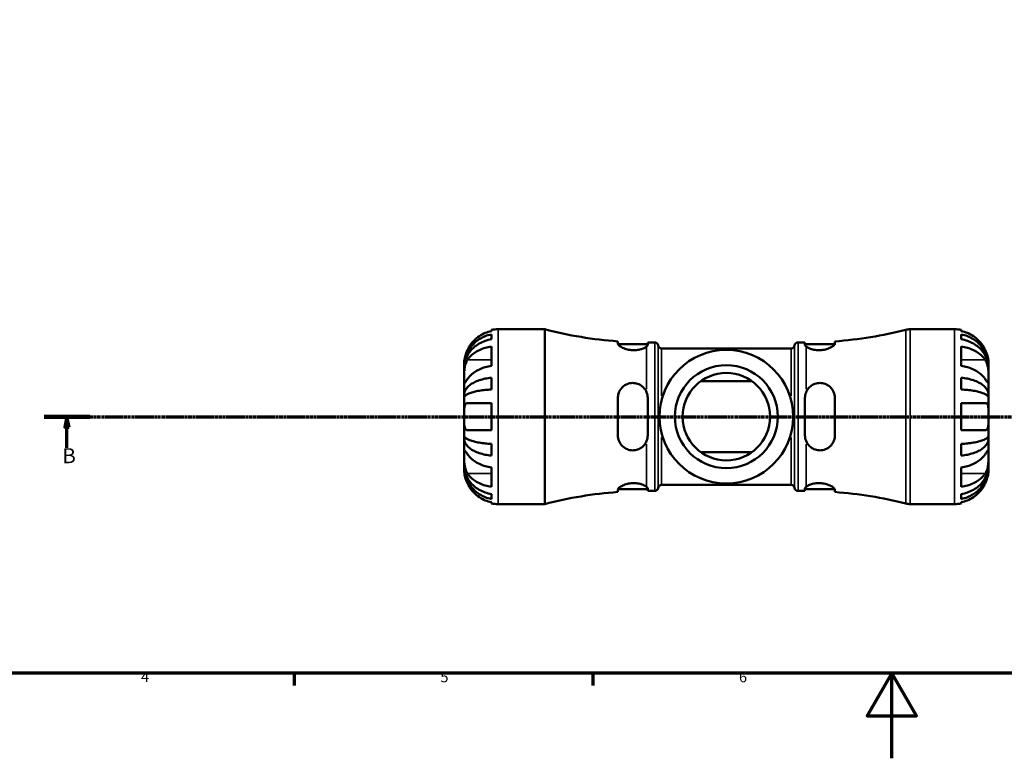
# Model space of a CAD drawing. Units: millimetres. Extents: x 0 to 904, y 0 to 693.
# Drawn here: x 216 to 447, y 0 to 173 of the extents above; entities that cross this region are included whole.
import ezdxf

# ---------------------------------------------------------------- set-up
doc = ezdxf.new("R2010")
doc.units = ezdxf.units.MM
doc.linetypes.add('CHAIN', pattern=[0.7087, 0.4724, -0.0591, 0.1181, -0.0591])
for name, color, linetype, lineweight in [('Border (ISO)', 7, 'Continuous', 70), ('Section Line (ISO)', 7, 'CHAIN', 70), ('Visible (ISO)', 7, 'Continuous', 50), ('Visible Narrow (ISO)', 7, 'Continuous', 35)]:
    doc.layers.add(name, color=color, linetype=linetype, lineweight=lineweight)
doc.styles.add('Label Text (ISO)', font='tahoma.ttf')
doc.styles.add('Note Text (ISO)', font='tahoma.ttf')

# ---------------------------------------------------------------- blocks, each defined once
blk = doc.blocks.new('Borders Default Border')
at = {"layer": 'Border (ISO)'}
for p, q in [((280.33, 20), (280.33, 17.1)), ((350.42, 20), (350.42, 17.1))]:
    blk.add_line(p, q, dxfattribs=at)
at = {"layer": 'Border (ISO)', "flags": 128}
for points in [[(20, 20), (20, 574), (821, 574), (821, 20), (20, 20)], [(420.5, 0), (420.5, 20), (414.73, 10), (426.27, 10), (420.5, 20)]]:
    blk.add_lwpolyline(points, dxfattribs=at)
at = {"layer": 'Border (ISO)', "color": 232, "true_color": 0xca0064, "char_height": 2.5, "attachment_point": 7, "style": 'Note Text (ISO)'}
for s, insert in [('4', (244.42, 17.1)), ('5', (314.64, 17.05)), ('6', (384.66, 17.05))]:
    blk.add_mtext(s, dxfattribs=dict(at, insert=insert))
blk = doc.blocks.new('2dTransSection0')
at = {"layer": 'Section Line (ISO)', "linetype": 'CHAIN'}
blk.add_line((221.68, 80.13), (575.61, 80.13), dxfattribs=at)
at = {"layer": 'Section Line (ISO)', "linetype": 'Continuous', "lineweight": 140}
blk.add_line((221.68, 80.13), (232.43, 80.13), dxfattribs=at)
at = {"layer": 'Section Line (ISO)', "linetype": 'Continuous'}
for p, q in [((227.05, 80.13), (226.55, 77.63)), ((227.05, 77.63), (227.05, 80.13)), ((227.55, 77.63), (227.05, 80.13)), ((226.55, 77.63), (227.55, 77.63)), ((227.05, 72.79), (227.05, 77.63))]:
    blk.add_line(p, q, dxfattribs=at)
at = {"layer": 'Section Line (ISO)', "linetype": 'Continuous', "flags": 128}
blk.add_lwpolyline([(227.55, 77.63), (227.05, 80.13), (226.55, 77.63), (227.55, 77.63)], dxfattribs=at)
at = {"layer": 'Section Line (ISO)'}
blk.add_solid([(227.55, 77.63), (227.05, 80.13), (226.55, 77.63), (227.55, 77.63)], dxfattribs=at)
at = {"layer": 'Section Line (ISO)', "insert": (225.99, 68.13), "char_height": 3.5, "attachment_point": 7, "style": 'Label Text (ISO)'}
blk.add_mtext('B', dxfattribs=at)

msp = doc.modelspace()

# ---------------------------------------------------------------- linework, layer by layer
at = {"layer": 'Visible (ISO)'}
for p, q in [((326.6, 100.214), (326.6, 100.467)), ((326.6, 98.296), (326.6, 99.44)), ((328.2, 100.629), (339.1, 100.629)), ((339.1, 59.629), (339.1, 100.629)), ((424.821, 100.629), (435.2, 100.629)), ((436.8, 100.467), (436.8, 100.214)), ((436.8, 99.44), (436.8, 98.296)), ((356.26, 97.795), (356.26, 97.238)), ((356.274, 97.154), (363.26, 97.154)), ((363.26, 96.989), (363.26, 97.554)), ((363.26, 97.554), (364.89, 97.554)), ((398.51, 97.554), (400.14, 97.554)), ((400.14, 97.554), (400.14, 96.989)), ((400.14, 97.154), (407.126, 97.154)), ((407.14, 97.238), (407.14, 97.795)), ((326.6, 92.068), (326.6, 96.594)), ((366.517, 96.119), (396.882, 96.119)), ((436.8, 96.594), (436.8, 92.068)), ((320.2, 91.824), (320.2, 92.629)), ((443.2, 91.824), (443.2, 92.629)), ((320.2, 91.824), (320.207, 91.824)), ((320.2, 91.518), (320.2, 91.824)), ((320.2, 88.967), (320.2, 91.518)), ((443.2, 91.824), (443.192, 91.824)), ((443.2, 91.518), (443.2, 91.824)), ((443.2, 88.967), (443.2, 91.518)), ((320.2, 85.279), (320.2, 88.967)), ((326.6, 86.51), (326.6, 89.272)), ((387.667, 88.462), (375.732, 88.462)), ((436.8, 89.272), (436.8, 86.51)), ((443.2, 85.279), (443.2, 88.967)), ((320.2, 85.279), (320.759, 85.279)), ((320.2, 84.54), (320.2, 85.279)), ((320.2, 80.129), (320.2, 84.54)), ((326.6, 76.929), (326.6, 83.329)), ((356.26, 84.529), (356.26, 75.729)), ((363.26, 75.729), (363.26, 84.529)), ((400.14, 84.529), (400.14, 75.729)), ((407.14, 75.729), (407.14, 84.529)), ((436.8, 83.329), (436.8, 76.929)), ((443.2, 85.279), (442.641, 85.279)), ((443.2, 84.54), (443.2, 85.279)), ((443.2, 80.129), (443.2, 84.54)), ((320.2, 75.717), (320.2, 80.129)), ((443.2, 75.717), (443.2, 80.129)), ((320.2, 74.978), (320.2, 75.717)), ((320.2, 71.29), (320.2, 74.978)), ((320.2, 74.978), (320.759, 74.978)), ((443.2, 74.978), (442.641, 74.978)), ((443.2, 74.978), (443.2, 75.717)), ((443.2, 71.29), (443.2, 74.978)), ((326.6, 70.985), (326.6, 73.747)), ((375.732, 71.795), (387.667, 71.795)), ((436.8, 73.747), (436.8, 70.985)), ((320.2, 68.739), (320.2, 71.29)), ((443.2, 68.739), (443.2, 71.29)), ((320.2, 68.433), (320.2, 68.739)), ((320.2, 68.433), (320.207, 68.433)), ((320.2, 67.629), (320.2, 68.433)), ((326.6, 63.664), (326.6, 68.189)), ((436.8, 68.189), (436.8, 63.664)), ((443.2, 68.433), (443.192, 68.433)), ((443.2, 68.433), (443.2, 68.739)), ((443.2, 67.629), (443.2, 68.433)), ((356.26, 63.019), (356.26, 62.462)), ((356.274, 63.104), (363.26, 63.104)), ((363.26, 62.704), (363.26, 63.268)), ((363.26, 62.704), (364.89, 62.704)), ((366.517, 64.139), (396.882, 64.139)), ((398.51, 62.704), (400.14, 62.704)), ((400.14, 63.268), (400.14, 62.704)), ((400.14, 63.104), (407.126, 63.104)), ((407.14, 62.462), (407.14, 63.019)), ((326.6, 60.817), (326.6, 61.961)), ((326.6, 59.79), (326.6, 60.044)), ((436.8, 61.961), (436.8, 60.817)), ((436.8, 60.044), (436.8, 59.79)), ((328.2, 59.629), (339.1, 59.629)), ((424.821, 59.629), (435.2, 59.629))]:
    msp.add_line(p, q, dxfattribs=at)
for radius in [15.676, 12.059, 10.25]:
    msp.add_circle((381.7, 80.129), radius, dxfattribs=at)
for centre, radius, start, end in [((328.2, 92.629), 8, 90, 101.53696), ((363.01, 192.049), 94.495, 255.34315, 265.90374), ((400.39, 192.049), 94.495, 274.09626, 284.34723), ((424.821, 96.529), 4.1, 90, 104.34723), ((435.2, 92.629), 8, 78.46304, 90), ((364.89, 96.734), 0.82, 7.18076, 90), ((398.51, 96.734), 0.82, 90, 172.81924), ((366.517, 96.939), 0.82, 187.18076, 270), ((396.882, 96.939), 0.82, 270, 352.81924), ((363.01, -31.791), 94.495, 94.09626, 104.65685), ((364.89, 63.524), 0.82, 270, 352.81924), ((366.517, 63.319), 0.82, 90, 172.81924), ((396.882, 63.319), 0.82, 7.18076, 90), ((398.51, 63.524), 0.82, 187.18076, 270), ((400.39, -31.791), 94.495, 75.65277, 85.90374), ((328.2, 67.629), 8, 258.46304, 270), ((424.821, 63.729), 4.1, 255.65277, 270), ((435.2, 67.629), 8, 270, 281.53696)]:
    msp.add_arc(centre, radius, start, end, dxfattribs=at)
for points, knots in [([(320.2, 91.824), (320.2, 92.305), (320.248, 92.83), (320.459, 93.859), (320.621, 94.363), (321, 95.25), (321.251, 95.715), (321.85, 96.584), (322.197, 96.988), (322.896, 97.665), (323.311, 98.001), (324.206, 98.581), (324.685, 98.824), (325.585, 99.185), (326.086, 99.338), (326.6, 99.44)], [3.5727317, 3.5727317, 3.5727317, 3.5727317, 3.721745, 3.721745, 3.8707582, 3.8707582, 4.019183, 4.019183, 4.1676079, 4.1676079, 4.3157226, 4.3157226, 4.4638373, 4.4638373, 4.6079695, 4.6079695, 4.6079695, 4.6079695]), ([(326.6, 100.214), (326.092, 100.109), (325.596, 99.951), (324.7, 99.578), (324.221, 99.325), (323.328, 98.724), (322.913, 98.375), (322.213, 97.669), (321.864, 97.247), (321.357, 96.48), (321.173, 96.153), (321.017, 95.829)], [0.1517835, 0.1517835, 0.1517835, 0.1517835, 0.29453183, 0.29453183, 0.44272575, 0.44272575, 0.59091966, 0.59091966, 0.74090906, 0.74090906, 0.84386421, 0.84386421, 0.84386421, 0.84386421]), ([(442.382, 95.829), (442.226, 96.153), (442.042, 96.48), (441.535, 97.247), (441.186, 97.669), (440.486, 98.375), (440.071, 98.724), (439.178, 99.325), (438.699, 99.578), (437.804, 99.951), (437.308, 100.109), (436.8, 100.214)], [4.03217579, 4.03217579, 4.03217579, 4.03217579, 4.13513094, 4.13513094, 4.28512034, 4.28512034, 4.43331426, 4.43331426, 4.58150818, 4.58150818, 4.72425651, 4.72425651, 4.72425651, 4.72425651]), ([(436.8, 99.44), (437.313, 99.338), (437.814, 99.185), (438.714, 98.824), (439.193, 98.581), (440.088, 98.001), (440.504, 97.665), (441.202, 96.988), (441.549, 96.584), (442.148, 95.715), (442.399, 95.25), (442.778, 94.363), (442.94, 93.859), (443.151, 92.83), (443.2, 92.305), (443.2, 91.824)], [0.1517731, 0.1517731, 0.1517731, 0.1517731, 0.2959053, 0.2959053, 0.44402, 0.44402, 0.5921347, 0.5921347, 0.7405595, 0.7405595, 0.8889844, 0.8889844, 1.0379976, 1.0379976, 1.1870108, 1.1870108, 1.1870108, 1.1870108]), ([(326.6, 98.296), (326.086, 98.205), (325.585, 98.069), (324.685, 97.748), (324.206, 97.531), (323.311, 97.015), (322.896, 96.716), (322.197, 96.113), (321.85, 95.754), (321.251, 94.981), (321, 94.567), (320.621, 93.777), (320.459, 93.329), (320.248, 92.414), (320.2, 91.946), (320.2, 91.518)], [0.1517731, 0.1517731, 0.1517731, 0.1517731, 0.2959053, 0.2959053, 0.44402, 0.44402, 0.5921347, 0.5921347, 0.7405595, 0.7405595, 0.8889844, 0.8889844, 1.0379976, 1.0379976, 1.1870108, 1.1870108, 1.1870108, 1.1870108]), ([(363.01, 96.595), (362.865, 96.47), (362.66, 96.34), (362.133, 96.091), (361.805, 95.973), (361.082, 95.8), (360.7, 95.743), (359.891, 95.706), (359.48, 95.727), (358.667, 95.845), (358.279, 95.943), (357.514, 96.206), (357.158, 96.378), (356.608, 96.725), (356.416, 96.898), (356.281, 97.118), (356.26, 97.181), (356.26, 97.238)], [-1.0759469, -1.0759469, -1.0759469, -1.0759469, -0.9530232, -0.9530232, -0.8227386, -0.8227386, -0.7004373, -0.7004373, -0.5766462, -0.5766462, -0.4488551, -0.4488551, -0.2955312, -0.2955312, -0.1413466, -0.1413466, -0.0718968, -0.0718968, -0.0718968, -0.0718968]), ([(407.14, 97.238), (407.14, 97.195), (407.127, 97.148), (407.037, 96.963), (406.886, 96.808), (406.425, 96.481), (406.111, 96.31), (405.402, 96.029), (405.026, 95.915), (404.237, 95.762), (403.838, 95.721), (403.018, 95.715), (402.612, 95.754), (401.841, 95.901), (401.488, 96.01), (400.841, 96.277), (400.569, 96.44), (400.39, 96.595)], [-1.0043385, -1.0043385, -1.0043385, -1.0043385, -0.9516031, -0.9516031, -0.8094834, -0.8094834, -0.6608828, -0.6608828, -0.5308815, -0.5308815, -0.4096357, -0.4096357, -0.2838395, -0.2838395, -0.1527295, -0.1527295, -0.0000485, -0.0000485, -0.0000485, -0.0000485]), ([(443.2, 91.518), (443.2, 91.946), (443.151, 92.414), (442.94, 93.329), (442.778, 93.777), (442.399, 94.567), (442.148, 94.981), (441.549, 95.754), (441.202, 96.113), (440.504, 96.716), (440.088, 97.015), (439.193, 97.531), (438.714, 97.748), (437.814, 98.069), (437.313, 98.205), (436.8, 98.296)], [3.5727317, 3.5727317, 3.5727317, 3.5727317, 3.721745, 3.721745, 3.8707582, 3.8707582, 4.019183, 4.019183, 4.1676079, 4.1676079, 4.3157226, 4.3157226, 4.4638373, 4.4638373, 4.6079695, 4.6079695, 4.6079695, 4.6079695]), ([(321.017, 95.829), (320.952, 95.693), (320.889, 95.555), (320.743, 95.21), (320.664, 95.004), (320.527, 94.602), (320.469, 94.41), (320.355, 93.975), (320.308, 93.743), (320.23, 93.256), (320.213, 93.03), (320.198, 92.712), (320.2, 92.629), (320.2, 92.629)], [-0.5159245, -0.5159245, -0.5159245, -0.5159245, -0.47074715, -0.47074715, -0.40311077, -0.40311077, -0.33740557, -0.33740557, -0.24866964, -0.24866964, -0.12673966, -0.12673966, 0, 0, 0, 0]), ([(321.017, 93.493), (321.173, 93.722), (321.357, 93.953), (321.864, 94.496), (322.213, 94.795), (322.913, 95.293), (323.328, 95.54), (324.221, 95.965), (324.7, 96.144), (325.596, 96.408), (326.092, 96.519), (326.6, 96.594)], [4.03217579, 4.03217579, 4.03217579, 4.03217579, 4.13513094, 4.13513094, 4.28512034, 4.28512034, 4.43331426, 4.43331426, 4.58150818, 4.58150818, 4.72425651, 4.72425651, 4.72425651, 4.72425651]), ([(436.8, 96.594), (437.308, 96.519), (437.804, 96.408), (438.699, 96.144), (439.178, 95.965), (440.071, 95.54), (440.486, 95.293), (441.186, 94.795), (441.535, 94.496), (442.042, 93.953), (442.226, 93.722), (442.382, 93.493)], [0.1517835, 0.1517835, 0.1517835, 0.1517835, 0.29453183, 0.29453183, 0.44272575, 0.44272575, 0.59091966, 0.59091966, 0.74090906, 0.74090906, 0.84386421, 0.84386421, 0.84386421, 0.84386421]), ([(443.2, 92.629), (443.2, 92.629), (443.201, 92.705), (443.189, 92.981), (443.177, 93.159), (443.119, 93.59), (443.075, 93.835), (442.964, 94.292), (442.908, 94.488), (442.778, 94.887), (442.704, 95.086), (442.549, 95.469), (442.468, 95.65), (442.382, 95.829)], [-2.21111993, -2.21111993, -2.21111993, -2.21111993, -2.0898399, -2.0898399, -1.98614814, -1.98614814, -1.88775858, -1.88775858, -1.81973063, -1.81973063, -1.75376732, -1.75376732, -1.69399568, -1.69399568, -1.69399568, -1.69399568]), ([(320.2, 88.967), (320.2, 89.115), (320.199, 89.277), (320.2, 89.635), (320.202, 89.833), (320.213, 90.357), (320.226, 90.692), (320.288, 91.348), (320.333, 91.662), (320.446, 92.175), (320.502, 92.379), (320.633, 92.76), (320.706, 92.937), (320.859, 93.242), (320.936, 93.373), (321.017, 93.493)], [0, 0, 0, 0, 0.0626039, 0.0626039, 0.12946018, 0.12946018, 0.23227607, 0.23227607, 0.32766079, 0.32766079, 0.39439512, 0.39439512, 0.45981717, 0.45981717, 0.51643089, 0.51643089, 0.51643089, 0.51643089]), ([(442.382, 93.493), (442.45, 93.393), (442.514, 93.286), (442.661, 93.009), (442.738, 92.832), (442.873, 92.456), (442.931, 92.26), (443.045, 91.775), (443.092, 91.484), (443.169, 90.786), (443.186, 90.386), (443.201, 89.621), (443.2, 89.266), (443.2, 88.967)], [-0.51605321, -0.51605321, -0.51605321, -0.51605321, -0.46927389, -0.46927389, -0.40272959, -0.40272959, -0.33754407, -0.33754407, -0.24860938, -0.24860938, -0.12674173, -0.12674173, 0, 0, 0, 0]), ([(326.6, 92.068), (326.092, 91.994), (325.596, 91.883), (324.7, 91.619), (324.221, 91.44), (323.328, 91.015), (322.913, 90.768), (322.213, 90.269), (321.864, 89.97), (321.357, 89.428), (321.173, 89.197), (321.017, 88.967)], [0.1517835, 0.1517835, 0.1517835, 0.1517835, 0.29453183, 0.29453183, 0.44272575, 0.44272575, 0.59091966, 0.59091966, 0.74090906, 0.74090906, 0.84386421, 0.84386421, 0.84386421, 0.84386421]), ([(442.382, 88.967), (442.226, 89.197), (442.042, 89.428), (441.535, 89.97), (441.186, 90.269), (440.486, 90.768), (440.071, 91.015), (439.178, 91.44), (438.699, 91.619), (437.804, 91.883), (437.308, 91.994), (436.8, 92.068)], [4.03217579, 4.03217579, 4.03217579, 4.03217579, 4.13513094, 4.13513094, 4.28512034, 4.28512034, 4.43331426, 4.43331426, 4.58150818, 4.58150818, 4.72425651, 4.72425651, 4.72425651, 4.72425651]), ([(321.017, 88.967), (320.949, 88.868), (320.885, 88.774), (320.739, 88.562), (320.661, 88.452), (320.526, 88.267), (320.468, 88.193), (320.355, 88.064), (320.308, 88.027), (320.23, 88.036), (320.213, 88.117), (320.198, 88.432), (320.2, 88.669), (320.2, 88.967)], [-0.51605321, -0.51605321, -0.51605321, -0.51605321, -0.46927389, -0.46927389, -0.40272959, -0.40272959, -0.33754407, -0.33754407, -0.24860938, -0.24860938, -0.12674173, -0.12674173, 0, 0, 0, 0]), ([(320.2, 85.279), (320.2, 85.531), (320.248, 85.807), (320.459, 86.346), (320.621, 86.61), (321, 87.075), (321.251, 87.319), (321.85, 87.775), (322.197, 87.986), (322.896, 88.341), (323.311, 88.517), (324.206, 88.821), (324.685, 88.949), (325.585, 89.138), (326.086, 89.218), (326.6, 89.272)], [3.5727317, 3.5727317, 3.5727317, 3.5727317, 3.721745, 3.721745, 3.8707582, 3.8707582, 4.019183, 4.019183, 4.1676079, 4.1676079, 4.3157226, 4.3157226, 4.4638373, 4.4638373, 4.6079695, 4.6079695, 4.6079695, 4.6079695]), ([(356.26, 84.529), (356.26, 84.693), (356.271, 84.858), (356.359, 85.475), (356.511, 85.908), (356.975, 86.699), (357.29, 87.053), (357.998, 87.581), (358.375, 87.771), (359.164, 88), (359.563, 88.046), (360.384, 87.998), (360.789, 87.899), (361.56, 87.561), (361.913, 87.32), (362.559, 86.686), (362.83, 86.277), (363.01, 85.828)], [-1.0042885, -1.0042885, -1.0042885, -1.0042885, -0.9529811, -0.9529811, -0.8093378, -0.8093378, -0.6606727, -0.6606727, -0.5306437, -0.5306437, -0.4093921, -0.4093921, -0.2835823, -0.2835823, -0.1525367, -0.1525367, 0, 0, 0, 0]), ([(400.39, 85.828), (400.533, 86.186), (400.734, 86.518), (401.252, 87.121), (401.574, 87.385), (402.287, 87.781), (402.669, 87.916), (403.476, 88.049), (403.887, 88.044), (404.701, 87.89), (405.089, 87.74), (405.859, 87.279), (406.218, 86.944), (406.776, 86.155), (406.974, 85.702), (407.116, 84.992), (407.14, 84.761), (407.14, 84.529)], [-1.073642, -1.073642, -1.073642, -1.073642, -0.9521018, -0.9521018, -0.8236883, -0.8236883, -0.7012618, -0.7012618, -0.5775605, -0.5775605, -0.4501426, -0.4501426, -0.2967462, -0.2967462, -0.1419903, -0.1419903, -0.069566, -0.069566, -0.069566, -0.069566]), ([(436.8, 89.272), (437.313, 89.218), (437.814, 89.138), (438.714, 88.949), (439.193, 88.821), (440.088, 88.517), (440.504, 88.341), (441.202, 87.986), (441.549, 87.775), (442.148, 87.319), (442.399, 87.075), (442.778, 86.61), (442.94, 86.346), (443.151, 85.807), (443.2, 85.531), (443.2, 85.279)], [0.1517731, 0.1517731, 0.1517731, 0.1517731, 0.2959053, 0.2959053, 0.44402, 0.44402, 0.5921347, 0.5921347, 0.7405595, 0.7405595, 0.8889844, 0.8889844, 1.0379976, 1.0379976, 1.1870108, 1.1870108, 1.1870108, 1.1870108]), ([(443.2, 88.967), (443.2, 88.82), (443.2, 88.687), (443.199, 88.447), (443.197, 88.343), (443.187, 88.133), (443.173, 88.057), (443.111, 88.017), (443.066, 88.044), (442.953, 88.165), (442.897, 88.236), (442.767, 88.412), (442.693, 88.516), (442.54, 88.736), (442.464, 88.848), (442.382, 88.967)], [0, 0, 0, 0, 0.0626039, 0.0626039, 0.12946018, 0.12946018, 0.23227607, 0.23227607, 0.32766079, 0.32766079, 0.39439512, 0.39439512, 0.45981717, 0.45981717, 0.51643089, 0.51643089, 0.51643089, 0.51643089]), ([(326.6, 86.51), (326.086, 86.483), (325.585, 86.444), (324.685, 86.35), (324.206, 86.287), (323.311, 86.138), (322.896, 86.051), (322.197, 85.875), (321.85, 85.771), (321.251, 85.546), (321, 85.426), (320.621, 85.197), (320.459, 85.066), (320.248, 84.8), (320.2, 84.665), (320.2, 84.54)], [0.1517731, 0.1517731, 0.1517731, 0.1517731, 0.2959053, 0.2959053, 0.44402, 0.44402, 0.5921347, 0.5921347, 0.7405595, 0.7405595, 0.8889844, 0.8889844, 1.0379976, 1.0379976, 1.1870108, 1.1870108, 1.1870108, 1.1870108]), ([(443.2, 84.54), (443.2, 84.665), (443.151, 84.8), (442.94, 85.066), (442.778, 85.197), (442.399, 85.426), (442.148, 85.546), (441.549, 85.771), (441.202, 85.875), (440.504, 86.051), (440.088, 86.138), (439.193, 86.287), (438.714, 86.35), (437.814, 86.444), (437.313, 86.483), (436.8, 86.51)], [3.5727317, 3.5727317, 3.5727317, 3.5727317, 3.721745, 3.721745, 3.8707582, 3.8707582, 4.019183, 4.019183, 4.1676079, 4.1676079, 4.3157226, 4.3157226, 4.4638373, 4.4638373, 4.6079695, 4.6079695, 4.6079695, 4.6079695]), ([(320.2, 80.129), (320.2, 80.361), (320.199, 80.592), (320.201, 81.066), (320.203, 81.306), (320.221, 81.903), (320.245, 82.233), (320.338, 82.691), (320.389, 82.846), (320.5, 83.051), (320.55, 83.118), (320.659, 83.221), (320.718, 83.258), (320.854, 83.314), (320.933, 83.329), (321.017, 83.329)], [0, 0, 0, 0, 0.06960453, 0.06960453, 0.14559569, 0.14559569, 0.26884906, 0.26884906, 0.35168426, 0.35168426, 0.40551291, 0.40551291, 0.45571277, 0.45571277, 0.51333093, 0.51333093, 0.51333093, 0.51333093]), ([(321.017, 83.329), (321.173, 83.329), (321.357, 83.329), (321.864, 83.329), (322.213, 83.329), (322.913, 83.329), (323.328, 83.329), (324.221, 83.329), (324.7, 83.329), (325.596, 83.329), (326.092, 83.329), (326.6, 83.329)], [4.03217579, 4.03217579, 4.03217579, 4.03217579, 4.13513094, 4.13513094, 4.28512034, 4.28512034, 4.43331426, 4.43331426, 4.58150818, 4.58150818, 4.72425651, 4.72425651, 4.72425651, 4.72425651]), ([(436.8, 83.329), (437.308, 83.329), (437.804, 83.329), (438.699, 83.329), (439.178, 83.329), (440.071, 83.329), (440.486, 83.329), (441.186, 83.329), (441.535, 83.329), (442.042, 83.329), (442.226, 83.329), (442.382, 83.329)], [0.1517835, 0.1517835, 0.1517835, 0.1517835, 0.29453183, 0.29453183, 0.44272575, 0.44272575, 0.59091966, 0.59091966, 0.74090906, 0.74090906, 0.84386421, 0.84386421, 0.84386421, 0.84386421]), ([(442.382, 83.329), (442.398, 83.329), (442.414, 83.328), (442.514, 83.321), (442.593, 83.3), (442.725, 83.231), (442.78, 83.188), (442.887, 83.07), (442.937, 82.991), (443.049, 82.742), (443.098, 82.55), (443.171, 82.042), (443.187, 81.715), (443.201, 80.969), (443.2, 80.551), (443.2, 80.129)], [-0.51941856, -0.51941856, -0.51941856, -0.51941856, -0.50814121, -0.50814121, -0.44746114, -0.44746114, -0.39689748, -0.39689748, -0.33842903, -0.33842903, -0.24344262, -0.24344262, -0.12683785, -0.12683785, 0, 0, 0, 0]), ([(321.017, 76.929), (321.001, 76.929), (320.985, 76.929), (320.885, 76.936), (320.806, 76.957), (320.674, 77.026), (320.619, 77.069), (320.512, 77.187), (320.462, 77.266), (320.35, 77.515), (320.301, 77.708), (320.228, 78.216), (320.212, 78.542), (320.198, 79.288), (320.2, 79.706), (320.2, 80.129)], [-0.51941856, -0.51941856, -0.51941856, -0.51941856, -0.50814121, -0.50814121, -0.44746114, -0.44746114, -0.39689748, -0.39689748, -0.33842903, -0.33842903, -0.24344262, -0.24344262, -0.12683785, -0.12683785, 0, 0, 0, 0]), ([(443.2, 80.129), (443.2, 79.897), (443.2, 79.665), (443.198, 79.191), (443.196, 78.951), (443.178, 78.354), (443.154, 78.024), (443.061, 77.566), (443.011, 77.411), (442.9, 77.207), (442.849, 77.14), (442.74, 77.037), (442.681, 76.999), (442.545, 76.943), (442.467, 76.929), (442.382, 76.929)], [0, 0, 0, 0, 0.06960453, 0.06960453, 0.14559569, 0.14559569, 0.26884906, 0.26884906, 0.35168426, 0.35168426, 0.40551291, 0.40551291, 0.45571277, 0.45571277, 0.51333093, 0.51333093, 0.51333093, 0.51333093]), ([(326.6, 76.929), (326.092, 76.929), (325.596, 76.929), (324.7, 76.929), (324.221, 76.929), (323.328, 76.929), (322.913, 76.929), (322.213, 76.929), (321.864, 76.929), (321.357, 76.929), (321.173, 76.929), (321.017, 76.929)], [0.1517835, 0.1517835, 0.1517835, 0.1517835, 0.29453183, 0.29453183, 0.44272575, 0.44272575, 0.59091966, 0.59091966, 0.74090906, 0.74090906, 0.84386421, 0.84386421, 0.84386421, 0.84386421]), ([(442.382, 76.929), (442.226, 76.929), (442.042, 76.929), (441.535, 76.929), (441.186, 76.929), (440.486, 76.929), (440.071, 76.929), (439.178, 76.929), (438.699, 76.929), (437.804, 76.929), (437.308, 76.929), (436.8, 76.929)], [4.03217579, 4.03217579, 4.03217579, 4.03217579, 4.13513094, 4.13513094, 4.28512034, 4.28512034, 4.43331426, 4.43331426, 4.58150818, 4.58150818, 4.72425651, 4.72425651, 4.72425651, 4.72425651]), ([(320.2, 75.717), (320.2, 75.593), (320.248, 75.457), (320.459, 75.191), (320.621, 75.061), (321, 74.831), (321.251, 74.711), (321.85, 74.486), (322.197, 74.382), (322.896, 74.207), (323.311, 74.12), (324.206, 73.97), (324.685, 73.907), (325.585, 73.813), (326.086, 73.774), (326.6, 73.747)], [3.5727317, 3.5727317, 3.5727317, 3.5727317, 3.721745, 3.721745, 3.8707582, 3.8707582, 4.019183, 4.019183, 4.1676079, 4.1676079, 4.3157226, 4.3157226, 4.4638373, 4.4638373, 4.6079695, 4.6079695, 4.6079695, 4.6079695]), ([(326.6, 70.985), (326.086, 71.039), (325.585, 71.119), (324.685, 71.308), (324.206, 71.436), (323.311, 71.74), (322.896, 71.916), (322.197, 72.271), (321.85, 72.483), (321.251, 72.938), (321, 73.182), (320.621, 73.647), (320.459, 73.911), (320.248, 74.451), (320.2, 74.726), (320.2, 74.978)], [0.1517731, 0.1517731, 0.1517731, 0.1517731, 0.2959053, 0.2959053, 0.44402, 0.44402, 0.5921347, 0.5921347, 0.7405595, 0.7405595, 0.8889844, 0.8889844, 1.0379976, 1.0379976, 1.1870108, 1.1870108, 1.1870108, 1.1870108]), ([(363.01, 74.43), (362.865, 74.067), (362.66, 73.731), (362.133, 73.123), (361.805, 72.857), (361.082, 72.464), (360.7, 72.333), (359.891, 72.207), (359.48, 72.216), (358.667, 72.377), (358.279, 72.531), (357.513, 73), (357.158, 73.338), (356.608, 74.131), (356.416, 74.584), (356.281, 75.284), (356.26, 75.506), (356.26, 75.729)], [-1.0759468, -1.0759468, -1.0759468, -1.0759468, -0.9529932, -0.9529932, -0.8227318, -0.8227318, -0.7004306, -0.7004306, -0.5766393, -0.5766393, -0.4488477, -0.4488477, -0.2955245, -0.2955245, -0.141343, -0.141343, -0.0718968, -0.0718968, -0.0718968, -0.0718968]), ([(407.14, 75.729), (407.14, 75.559), (407.127, 75.39), (407.038, 74.774), (406.886, 74.347), (406.426, 73.559), (406.111, 73.206), (405.403, 72.677), (405.026, 72.487), (404.237, 72.257), (403.838, 72.211), (403.018, 72.259), (402.612, 72.358), (401.841, 72.695), (401.488, 72.936), (400.841, 73.571), (400.569, 73.98), (400.39, 74.43)], [-1.0042895, -1.0042895, -1.0042895, -1.0042895, -0.9515751, -0.9515751, -0.8094851, -0.8094851, -0.6608785, -0.6608785, -0.5308716, -0.5308716, -0.4096258, -0.4096258, -0.2838324, -0.2838324, -0.152727, -0.152727, 0, 0, 0, 0]), ([(436.8, 73.747), (437.313, 73.774), (437.814, 73.813), (438.714, 73.907), (439.193, 73.97), (440.088, 74.12), (440.504, 74.207), (441.202, 74.382), (441.549, 74.486), (442.148, 74.711), (442.399, 74.831), (442.778, 75.061), (442.94, 75.191), (443.151, 75.457), (443.2, 75.593), (443.2, 75.717)], [0.1517731, 0.1517731, 0.1517731, 0.1517731, 0.2959053, 0.2959053, 0.44402, 0.44402, 0.5921347, 0.5921347, 0.7405595, 0.7405595, 0.8889844, 0.8889844, 1.0379976, 1.0379976, 1.1870108, 1.1870108, 1.1870108, 1.1870108]), ([(443.2, 74.978), (443.2, 74.726), (443.151, 74.451), (442.94, 73.911), (442.778, 73.647), (442.399, 73.182), (442.148, 72.938), (441.549, 72.483), (441.202, 72.271), (440.504, 71.916), (440.088, 71.74), (439.193, 71.436), (438.714, 71.308), (437.814, 71.119), (437.313, 71.039), (436.8, 70.985)], [3.5727317, 3.5727317, 3.5727317, 3.5727317, 3.721745, 3.721745, 3.8707582, 3.8707582, 4.019183, 4.019183, 4.1676079, 4.1676079, 4.3157226, 4.3157226, 4.4638373, 4.4638373, 4.6079695, 4.6079695, 4.6079695, 4.6079695]), ([(320.2, 71.29), (320.2, 71.437), (320.199, 71.57), (320.2, 71.81), (320.202, 71.914), (320.213, 72.125), (320.226, 72.2), (320.288, 72.24), (320.333, 72.213), (320.446, 72.092), (320.502, 72.021), (320.633, 71.845), (320.706, 71.741), (320.859, 71.522), (320.936, 71.41), (321.017, 71.29)], [0, 0, 0, 0, 0.0626039, 0.0626039, 0.12946018, 0.12946018, 0.23227607, 0.23227607, 0.32766079, 0.32766079, 0.39439512, 0.39439512, 0.45981717, 0.45981717, 0.51643089, 0.51643089, 0.51643089, 0.51643089]), ([(442.382, 71.29), (442.45, 71.389), (442.514, 71.483), (442.661, 71.695), (442.738, 71.806), (442.873, 71.99), (442.931, 72.064), (443.045, 72.194), (443.092, 72.23), (443.169, 72.222), (443.186, 72.14), (443.201, 71.825), (443.2, 71.588), (443.2, 71.29)], [-0.51605321, -0.51605321, -0.51605321, -0.51605321, -0.46927389, -0.46927389, -0.40272959, -0.40272959, -0.33754407, -0.33754407, -0.24860938, -0.24860938, -0.12674173, -0.12674173, 0, 0, 0, 0]), ([(321.017, 66.764), (320.949, 66.864), (320.885, 66.971), (320.739, 67.249), (320.661, 67.426), (320.526, 67.801), (320.468, 67.998), (320.355, 68.482), (320.308, 68.773), (320.23, 69.471), (320.213, 69.871), (320.198, 70.636), (320.2, 70.991), (320.2, 71.29)], [-0.51605321, -0.51605321, -0.51605321, -0.51605321, -0.46927389, -0.46927389, -0.40272959, -0.40272959, -0.33754407, -0.33754407, -0.24860938, -0.24860938, -0.12674173, -0.12674173, 0, 0, 0, 0]), ([(321.017, 71.29), (321.173, 71.06), (321.357, 70.829), (321.864, 70.287), (322.213, 69.988), (322.913, 69.489), (323.328, 69.243), (324.221, 68.817), (324.7, 68.638), (325.596, 68.375), (326.092, 68.263), (326.6, 68.189)], [4.03217579, 4.03217579, 4.03217579, 4.03217579, 4.13513094, 4.13513094, 4.28512034, 4.28512034, 4.43331426, 4.43331426, 4.58150818, 4.58150818, 4.72425651, 4.72425651, 4.72425651, 4.72425651]), ([(436.8, 68.189), (437.308, 68.263), (437.804, 68.375), (438.699, 68.638), (439.178, 68.817), (440.071, 69.243), (440.486, 69.489), (441.186, 69.988), (441.535, 70.287), (442.042, 70.829), (442.226, 71.06), (442.382, 71.29)], [0.1517835, 0.1517835, 0.1517835, 0.1517835, 0.29453183, 0.29453183, 0.44272575, 0.44272575, 0.59091966, 0.59091966, 0.74090906, 0.74090906, 0.84386421, 0.84386421, 0.84386421, 0.84386421]), ([(443.2, 71.29), (443.2, 71.142), (443.2, 70.981), (443.199, 70.622), (443.197, 70.425), (443.187, 69.9), (443.173, 69.565), (443.111, 68.909), (443.066, 68.596), (442.953, 68.082), (442.897, 67.879), (442.767, 67.497), (442.693, 67.32), (442.54, 67.015), (442.464, 66.884), (442.382, 66.764)], [0, 0, 0, 0, 0.0626039, 0.0626039, 0.12946018, 0.12946018, 0.23227607, 0.23227607, 0.32766079, 0.32766079, 0.39439512, 0.39439512, 0.45981717, 0.45981717, 0.51643089, 0.51643089, 0.51643089, 0.51643089]), ([(320.2, 67.629), (320.2, 67.629), (320.198, 67.552), (320.21, 67.276), (320.222, 67.098), (320.28, 66.667), (320.324, 66.422), (320.436, 65.965), (320.491, 65.769), (320.622, 65.371), (320.695, 65.171), (320.851, 64.789), (320.931, 64.607), (321.017, 64.429)], [-2.21111993, -2.21111993, -2.21111993, -2.21111993, -2.0898399, -2.0898399, -1.98614814, -1.98614814, -1.88775858, -1.88775858, -1.81973063, -1.81973063, -1.75376732, -1.75376732, -1.69399568, -1.69399568, -1.69399568, -1.69399568]), ([(320.2, 68.739), (320.2, 68.311), (320.248, 67.844), (320.459, 66.928), (320.621, 66.48), (321, 65.691), (321.251, 65.276), (321.85, 64.503), (322.197, 64.144), (322.896, 63.541), (323.311, 63.242), (324.206, 62.726), (324.685, 62.509), (325.585, 62.188), (326.086, 62.052), (326.6, 61.961)], [3.5727317, 3.5727317, 3.5727317, 3.5727317, 3.721745, 3.721745, 3.8707582, 3.8707582, 4.019183, 4.019183, 4.1676079, 4.1676079, 4.3157226, 4.3157226, 4.4638373, 4.4638373, 4.6079695, 4.6079695, 4.6079695, 4.6079695]), ([(326.6, 60.817), (326.086, 60.919), (325.585, 61.072), (324.685, 61.433), (324.206, 61.677), (323.311, 62.256), (322.896, 62.592), (322.197, 63.27), (321.85, 63.673), (321.251, 64.542), (321, 65.008), (320.621, 65.895), (320.459, 66.398), (320.248, 67.427), (320.2, 67.952), (320.2, 68.433)], [0.1517731, 0.1517731, 0.1517731, 0.1517731, 0.2959053, 0.2959053, 0.44402, 0.44402, 0.5921347, 0.5921347, 0.7405595, 0.7405595, 0.8889844, 0.8889844, 1.0379976, 1.0379976, 1.1870108, 1.1870108, 1.1870108, 1.1870108]), ([(436.8, 61.961), (437.313, 62.052), (437.814, 62.188), (438.714, 62.509), (439.193, 62.726), (440.088, 63.242), (440.504, 63.541), (441.202, 64.144), (441.549, 64.503), (442.148, 65.276), (442.399, 65.691), (442.778, 66.48), (442.94, 66.928), (443.151, 67.844), (443.2, 68.311), (443.2, 68.739)], [0.1517731, 0.1517731, 0.1517731, 0.1517731, 0.2959053, 0.2959053, 0.44402, 0.44402, 0.5921347, 0.5921347, 0.7405595, 0.7405595, 0.8889844, 0.8889844, 1.0379976, 1.0379976, 1.1870108, 1.1870108, 1.1870108, 1.1870108]), ([(443.2, 68.433), (443.2, 67.952), (443.151, 67.427), (442.94, 66.398), (442.778, 65.895), (442.399, 65.008), (442.148, 64.542), (441.549, 63.673), (441.202, 63.27), (440.504, 62.592), (440.088, 62.256), (439.193, 61.677), (438.714, 61.433), (437.814, 61.072), (437.313, 60.919), (436.8, 60.817)], [3.5727317, 3.5727317, 3.5727317, 3.5727317, 3.721745, 3.721745, 3.8707582, 3.8707582, 4.019183, 4.019183, 4.1676079, 4.1676079, 4.3157226, 4.3157226, 4.4638373, 4.4638373, 4.6079695, 4.6079695, 4.6079695, 4.6079695]), ([(442.382, 64.429), (442.448, 64.565), (442.51, 64.702), (442.656, 65.047), (442.735, 65.253), (442.873, 65.655), (442.931, 65.848), (443.045, 66.283), (443.092, 66.514), (443.169, 67.001), (443.186, 67.227), (443.201, 67.545), (443.2, 67.629), (443.2, 67.629)], [-0.5159245, -0.5159245, -0.5159245, -0.5159245, -0.47074715, -0.47074715, -0.40311077, -0.40311077, -0.33740557, -0.33740557, -0.24866964, -0.24866964, -0.12673966, -0.12673966, 0, 0, 0, 0]), ([(326.6, 63.664), (326.092, 63.738), (325.596, 63.849), (324.7, 64.113), (324.221, 64.292), (323.328, 64.717), (322.913, 64.964), (322.213, 65.463), (321.864, 65.761), (321.357, 66.304), (321.173, 66.535), (321.017, 66.764)], [0.1517835, 0.1517835, 0.1517835, 0.1517835, 0.29453183, 0.29453183, 0.44272575, 0.44272575, 0.59091966, 0.59091966, 0.74090906, 0.74090906, 0.84386421, 0.84386421, 0.84386421, 0.84386421]), ([(442.382, 66.764), (442.226, 66.535), (442.042, 66.304), (441.535, 65.761), (441.186, 65.463), (440.486, 64.964), (440.071, 64.717), (439.178, 64.292), (438.699, 64.113), (437.804, 63.849), (437.308, 63.738), (436.8, 63.664)], [4.03217579, 4.03217579, 4.03217579, 4.03217579, 4.13513094, 4.13513094, 4.28512034, 4.28512034, 4.43331426, 4.43331426, 4.58150818, 4.58150818, 4.72425651, 4.72425651, 4.72425651, 4.72425651]), ([(321.017, 64.429), (321.173, 64.104), (321.357, 63.777), (321.864, 63.01), (322.213, 62.588), (322.913, 61.882), (323.328, 61.534), (324.221, 60.932), (324.7, 60.679), (325.596, 60.306), (326.092, 60.149), (326.6, 60.044)], [4.03217579, 4.03217579, 4.03217579, 4.03217579, 4.13513094, 4.13513094, 4.28512034, 4.28512034, 4.43331426, 4.43331426, 4.58150818, 4.58150818, 4.72425651, 4.72425651, 4.72425651, 4.72425651]), ([(356.26, 63.019), (356.26, 63.061), (356.271, 63.107), (356.359, 63.291), (356.511, 63.448), (356.975, 63.776), (357.29, 63.948), (357.998, 64.229), (358.375, 64.343), (359.164, 64.496), (359.564, 64.537), (360.384, 64.542), (360.79, 64.503), (361.56, 64.355), (361.913, 64.247), (362.559, 63.98), (362.83, 63.817), (363.01, 63.662)], [-1.0043373, -1.0043373, -1.0043373, -1.0043373, -0.953009, -0.953009, -0.8093359, -0.8093359, -0.6606769, -0.6606769, -0.5306534, -0.5306534, -0.4094018, -0.4094018, -0.2835892, -0.2835892, -0.1525391, -0.1525391, -0.0000482, -0.0000482, -0.0000482, -0.0000482]), ([(400.39, 63.662), (400.533, 63.786), (400.734, 63.914), (401.252, 64.16), (401.574, 64.277), (402.287, 64.452), (402.669, 64.511), (403.476, 64.552), (403.887, 64.533), (404.701, 64.419), (405.089, 64.323), (405.859, 64.063), (406.218, 63.891), (406.776, 63.544), (406.974, 63.369), (407.116, 63.145), (407.14, 63.079), (407.14, 63.019)], [-1.0736421, -1.0736421, -1.0736421, -1.0736421, -0.9521319, -0.9521319, -0.8236951, -0.8236951, -0.7012686, -0.7012686, -0.5775674, -0.5775674, -0.4501499, -0.4501499, -0.2967529, -0.2967529, -0.141994, -0.141994, -0.069566, -0.069566, -0.069566, -0.069566]), ([(436.8, 60.044), (437.308, 60.149), (437.804, 60.306), (438.699, 60.679), (439.178, 60.932), (440.071, 61.534), (440.486, 61.882), (441.186, 62.588), (441.535, 63.01), (442.042, 63.777), (442.226, 64.104), (442.382, 64.429)], [0.1517835, 0.1517835, 0.1517835, 0.1517835, 0.29453183, 0.29453183, 0.44272575, 0.44272575, 0.59091966, 0.59091966, 0.74090906, 0.74090906, 0.84386421, 0.84386421, 0.84386421, 0.84386421])]:
    msp.add_open_spline(points, degree=3, knots=knots, dxfattribs=at)
for points in [[(363.26, 96.989), (363.26, 96.877), (363.176, 96.74), (363.01, 96.595)], [(400.39, 96.595), (400.223, 96.74), (400.14, 96.877), (400.14, 96.989)], [(363.01, 85.828), (363.176, 85.41), (363.26, 84.958), (363.26, 84.529)], [(400.14, 84.529), (400.14, 84.958), (400.223, 85.41), (400.39, 85.828)], [(363.26, 75.729), (363.26, 75.299), (363.176, 74.847), (363.01, 74.43)], [(400.39, 74.43), (400.223, 74.847), (400.14, 75.299), (400.14, 75.729)], [(363.01, 63.662), (363.176, 63.517), (363.26, 63.38), (363.26, 63.268)], [(400.14, 63.268), (400.14, 63.38), (400.223, 63.517), (400.39, 63.662)]]:
    msp.add_open_spline(points, degree=3, dxfattribs=at)
at = {"layer": 'Visible Narrow (ISO)'}
for p, q in [((328.2, 59.881), (328.2, 100.376)), ((423.805, 60.007), (423.805, 100.25)), ((424.821, 100.376), (424.821, 59.881)), ((435.2, 59.881), (435.2, 100.376)), ((364.89, 62.918), (364.89, 97.339)), ((398.51, 97.339), (398.51, 62.918)), ((363.01, 86.566), (363.01, 96.321)), ((365.703, 63.627), (365.703, 96.63)), ((366.517, 96.084), (366.517, 85.047)), ((396.882, 85.047), (396.882, 96.084)), ((397.696, 96.63), (397.696, 63.627)), ((400.39, 86.566), (400.39, 96.321)), ((321.296, 93.493), (326.32, 93.493)), ((442.103, 93.493), (437.079, 93.493)), ((366.517, 75.21), (366.517, 64.174)), ((396.882, 64.174), (396.882, 75.21)), ((363.01, 63.936), (363.01, 73.691)), ((400.39, 63.936), (400.39, 73.691)), ((321.296, 66.764), (326.32, 66.764)), ((442.103, 66.764), (437.079, 66.764))]:
    msp.add_line(p, q, dxfattribs=at)

# ---------------------------------------------------------------- block references
msp.add_blockref('Borders Default Border', (0, 0))
at = {"layer": 'Section Line (ISO)'}
msp.add_blockref('2dTransSection0', (0, 0), dxfattribs=at)

doc.saveas('drawing.dxf')
